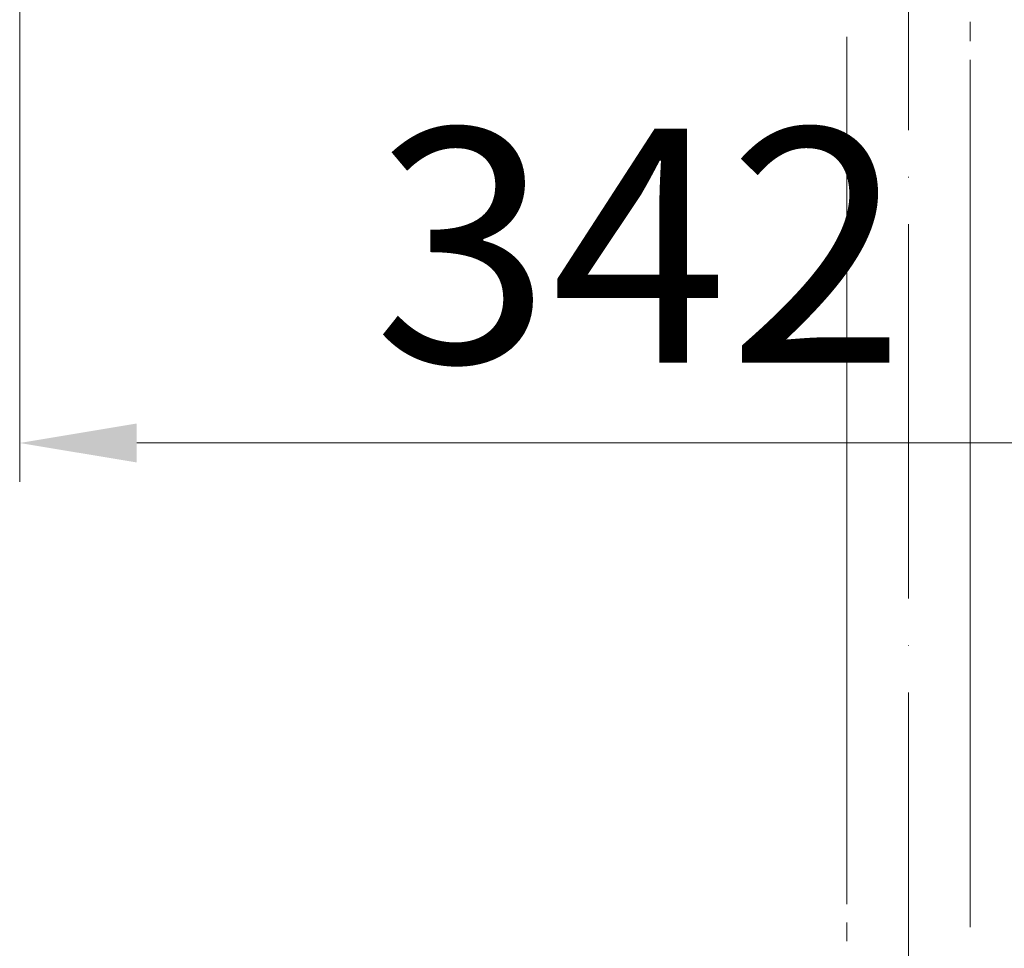
# Model space of a CAD drawing. Units: inches. Extents: x 14534 to 16634, y -5754 to -2784.
# Drawn here: x 15682 to 15871, y -4384 to -4205 of the extents above; entities that cross this region are included whole.
import ezdxf

# ---------------------------------------------------------------- set-up
doc = ezdxf.new("R2010")
doc.units = ezdxf.units.IN
doc.header["$MEASUREMENT"] = 0
doc.linetypes.add('ACAD_ISO04W100', pattern=[30, 24, -3, 0, -3])
for name, color, linetype, lineweight in [('Th_Center line', 10, 'ACAD_ISO04W100', 15), ('Th_Dim line', 140, 'Continuous', 15), ('Thuan_mainline', 7, 'Continuous', 25)]:
    doc.layers.add(name, color=color, linetype=linetype, lineweight=lineweight)
doc.styles.get("Standard").update_dxf_attribs({"font": 'ARIALN.TTF', "width": 0.8})
doc.dimstyles.new('AMISO_1-10', dxfattribs={"dimscale": 15, "dimtxt": 3, "dimasz": 1.5, "dimexe": 0.5, "dimexo": 1, "dimgap": 1, "dimtad": 1, "dimdec": 0, "dimrnd": 0.5, "dimdsep": 46, "dimtxsty": 'Standard', "dimcen": 0.09, "dimadec": 0, "dimazin": 0, "dimtfac": 1, "dimtdec": 0, "dimtmove": 0, "dimatfit": 3, "dimfxl": 0, "dimtolj": 1, "dimtzin": 0, "dimarcsym": 0})

# ---------------------------------------------------------------- blocks, each defined once
blk = doc.blocks.new('*D605')
at = {"layer": 'Defpoints', "color": 0, "linetype": 'Continuous', "lineweight": 0, "transparency": 16777216}
for p in [(15681.72, -4154.04), (16023.88, -4159.98), (15681.72, -4286.35)]:
    blk.add_point(p, dxfattribs=at)
at = {"layer": 'Th_Dim line', "color": 0, "linetype": 'Continuous', "lineweight": -2, "transparency": 16777216}
for p, q in [((15681.72, -4169.04), (15681.72, -4293.85)), ((16023.88, -4174.98), (16023.88, -4293.85)), ((16001.38, -4286.35), (15704.22, -4286.35))]:
    blk.add_line(p, q, dxfattribs=at)
at = {"layer": 'Th_Dim line', "color": 0, "linetype": 'Continuous', "lineweight": 0, "transparency": 16777216}
for points in [[(15704.22, -4282.6), (15704.22, -4290.1), (15681.72, -4286.35)], [(16001.38, -4282.6), (16001.38, -4290.1), (16023.88, -4286.35)]]:
    blk.add_solid(points, dxfattribs=at)
at = {"layer": 'Th_Dim line', "color": 0, "linetype": 'Continuous', "lineweight": 0, "transparency": 16777216, "insert": (15800.89, -4248.37), "char_height": 45, "attachment_point": 5}
blk.add_mtext('\\A1;342', dxfattribs=at)
blk = doc.blocks.new('81SEW')
at = {"layer": 'Th_Center line', "linetype": 'ACAD_ISO04W100', "lineweight": 0, "ltscale": 3}
blk.add_lwpolyline([(15852.63, -4496.45), (15852.63, -3013.48)], dxfattribs=at)
at = {"layer": 'Thuan_mainline', "lineweight": 9}
for points in [[(15864.51, -4209.06), (15864.51, -4205.32)], [(15840.74, -4375.07), (15840.74, -4208.21)], [(15864.51, -4379.49), (15864.51, -4212.62)], [(15840.74, -4382.2), (15840.74, -4378.64)]]:
    blk.add_lwpolyline(points, dxfattribs=at)
at = {"layer": 'Th_Dim line', "linetype": 'Continuous', "lineweight": 0}
dim = blk.add_linear_dim(base=(15681.72, -4286.35), p1=(16023.88, -4159.98), p2=(15681.72, -4154.04), dimstyle='AMISO_1-10', dxfattribs=at)
dim.commit()
dim.dimension.update_dxf_attribs({"geometry": '*D605', "text_midpoint": (15800.89, -4286.35), "dimtype": 160})

msp = doc.modelspace()

# ---------------------------------------------------------------- block references
at = {"layer": 'Thuan_mainline', "linetype": 'Continuous', "lineweight": 0}
msp.add_blockref('81SEW', (0, 0), dxfattribs=at)

doc.saveas('drawing.dxf')
